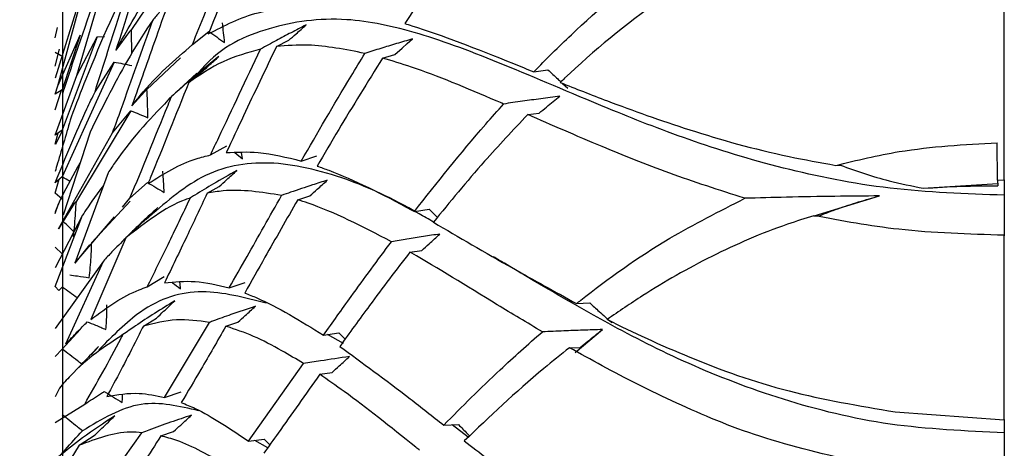
# Model space of a CAD drawing. Units: millimetres. Extents: x 6 to 871, y 14 to 625.
# Drawn here: x 158 to 171, y 368 to 374 of the extents above; entities that cross this region are included whole.
import ezdxf

# ---------------------------------------------------------------- set-up
doc = ezdxf.new("R2010")
doc.units = ezdxf.units.MM
doc.header["$LTSCALE"] = 3

msp = doc.modelspace()

# ---------------------------------------------------------------- linework, layer by layer
at = {"color": 7, "linetype": 'Continuous', "lineweight": 25}
for p, q in [((158.341, 375.463), (158.341, 355.465)), ((158.541, 373.009), (159.064, 374.806)), ((160.119, 374.874), (159.293, 373.643)), ((158.789, 374.756), (158.24, 372.974)), ((158.276, 372.866), (158.789, 374.756)), ((171.341, 371.569), (171.341, 374.048)), ((158.24, 373.531), (158.275, 373.671)), ((159.265, 373.616), (159.08, 373.358)), ((159.293, 373.643), (159.265, 373.616)), ((160.135, 373.436), (160.361, 373.618)), ((158.276, 372.866), (158.585, 373.569)), ((158.585, 373.569), (158.338, 372.813)), ((158.822, 373.544), (158.338, 372.255)), ((158.541, 373.009), (158.822, 373.544)), ((158.822, 373.544), (158.923, 373.55)), ((161.295, 373.411), (161.465, 373.497)), ((158.24, 373.138), (158.3, 373.373)), ((159.054, 373.196), (158.338, 371.609)), ((158.791, 372.786), (159.054, 373.196)), ((159.971, 373.252), (159.508, 372.817)), ((162.759, 373.251), (162.928, 373.3)), ((160.086, 372.915), (160.257, 373.054)), ((164.846, 373.061), (165.041, 373.09)), ((158.24, 372.185), (158.541, 373.009)), ((165.245, 372.9), (165.316, 372.835)), ((158.24, 372.753), (158.276, 372.866)), ((158.338, 372.813), (158.24, 372.753)), ((158.24, 372.537), (158.329, 372.807)), ((159.479, 372.79), (159.301, 372.591)), ((159.508, 372.817), (159.479, 372.79)), ((159.284, 372.524), (158.533, 371.274)), ((159.033, 372.217), (159.284, 372.524)), ((164.763, 372.47), (164.92, 372.49)), ((158.239, 372.06), (158.284, 372.216)), ((158.338, 372.255), (158.24, 372.185)), ((158.341, 372.253), (158.245, 372.056)), ((158.287, 370.893), (159.033, 372.217)), ((158.722, 372.228), (158.349, 371.083)), ((171.248, 371.566), (171.244, 372.081)), ((160.386, 371.912), (160.608, 372.038)), ((160.72, 371.945), (160.825, 371.859)), ((160.825, 371.859), (160.812, 371.945)), ((161.638, 371.829), (161.852, 371.9)), ((169.014, 371.769), (169.078, 371.771)), ((158.239, 371.387), (158.297, 371.576)), ((158.338, 371.609), (158.24, 371.529)), ((158.971, 371.666), (158.514, 370.419)), ((171.248, 371.566), (171.341, 371.567)), ((171.248, 371.566), (171.249, 371.486)), ((171.341, 371.57), (171.341, 371.356)), ((159.273, 371.314), (159.514, 371.532)), ((160.338, 371.383), (160.506, 371.478)), ((170.223, 371.452), (171.25, 371.517)), ((158.338, 371.304), (158.239, 371.387)), ((158.533, 371.274), (158.503, 371.241)), ((159.274, 371.274), (158.745, 370.702)), ((159.169, 371.192), (159.273, 371.314)), ((161.588, 371.294), (161.757, 371.347)), ((168.715, 371.074), (169.618, 371.347)), ((171.341, 371.356), (171.341, 370.794)), ((158.285, 371.239), (158.24, 371.127)), ((158.24, 371.103), (158.285, 371.239)), ((158.503, 371.241), (158.287, 370.893)), ((163.198, 371.13), (163.404, 371.164)), ((163.404, 371.164), (163.517, 371.049)), ((158.617, 371.079), (158.24, 370.353)), ((158.24, 370.097), (158.617, 371.079)), ((158.514, 370.419), (159.058, 371.06)), ((159.488, 371.036), (159.235, 370.788)), ((168.714, 371.074), (168.788, 371.074)), ((159.216, 370.768), (159.403, 370.941)), ((159.216, 370.768), (158.735, 369.642)), ((171.341, 368.258), (171.341, 370.794)), ((158.338, 370.547), (158.24, 370.638)), ((158.716, 370.672), (158.514, 370.419)), ((163.137, 370.571), (163.301, 370.595)), ((158.906, 370.447), (158.24, 369.515)), ((158.39, 369.302), (158.906, 370.447)), ((159.512, 370.09), (159.746, 370.232)), ((158.292, 370.041), (158.24, 370.097)), ((158.338, 370.087), (158.292, 370.041)), ((160.643, 370.077), (160.862, 370.151)), ((165.437, 369.86), (165.618, 369.869)), ((159.458, 369.549), (159.638, 369.66)), ((158.591, 369.506), (158.338, 369.23)), ((159.752, 368.565), (160.37, 369.6)), ((160.596, 369.546), (160.762, 369.601)), ((165.417, 369.184), (165.794, 369.501)), ((165.92, 369.597), (165.934, 369.607)), ((161.945, 369.423), (162.158, 369.456)), ((162.222, 369.309), (161.998, 369.431)), ((162.158, 369.456), (162.243, 369.37)), ((158.338, 369.23), (158.24, 369.128)), ((158.841, 369.267), (158.734, 369.157)), ((158.828, 369.252), (158.737, 369.154)), ((165.34, 369.251), (165.487, 369.255)), ((158.561, 368.977), (158.47, 368.882)), ((160.908, 367.959), (161.668, 369.031)), ((161.893, 368.883), (162.062, 368.906)), ((158.299, 368.694), (158.24, 368.572)), ((159.752, 368.565), (159.98, 368.641)), ((158.24, 368.217), (158.649, 368.469)), ((169.835, 368.364), (171.341, 368.255)), ((163.606, 368.182), (163.808, 368.189)), ((163.943, 368.013), (163.722, 368.186)), ((171.341, 368.257), (171.341, 368.076)), ((158.574, 367.903), (158.791, 368.049)), ((158.895, 367.313), (159.439, 368.077)), ((159.7, 368.034), (159.875, 368.092)), ((171.341, 368.076), (171.341, 367.468)), ((158.574, 367.903), (158.33, 367.513)), ((160.908, 367.959), (161.124, 367.987)), ((161.174, 367.87), (160.997, 367.971)), ((161.124, 367.987), (161.203, 367.91))]:
    msp.add_line(p, q, dxfattribs=at)
at = {"color": 7, "linetype": 'Continuous', "lineweight": 25, "flags": 128}
for points in [[(162.928, 373.3), (163.028, 373.388), (163.101, 373.451), (163.174, 373.515)], [(160.198, 373.042), (159.954, 372.818), (159.811, 372.686)]]:
    msp.add_lwpolyline(points, dxfattribs=at)
at = {"color": 7, "linetype": 'Continuous', "lineweight": 25}
for points, knots in [([(158.341, 375.466), (157.421, 375.483), (155.726, 375.516), (153.376, 375.428), (151.394, 375.266), (149.581, 375.032), (147.938, 374.734), (146.465, 374.382), (145.237, 374.025), (144.229, 373.684), (143.345, 373.35), (142.465, 372.99), (141.525, 372.575), (140.851, 372.266), (140.526, 372.116)], [0, 0, 0, 0, 0.1506006, 0.2775406, 0.3848527, 0.4758644, 0.5764569, 0.6578232, 0.7236202, 0.7856557, 0.8320977, 0.8783922, 0.9412047, 1, 1, 1, 1]), ([(164.248, 375.391), (163.946, 374.986), (163.528, 374.427), (163.165, 373.878), (163.065, 373.727)], [0, 0, 0, 0, 0.724564, 1, 1, 1, 1]), ([(161.014, 375.204), (160.926, 374.99), (160.697, 374.437), (160.485, 373.908), (160.354, 373.584)], [0, 0, 0, 0, 0.386338, 1, 1, 1, 1]), ([(159.596, 374.994), (159.549, 374.847), (159.374, 374.291), (159.205, 373.753), (159.08, 373.358)], [0, 0, 0, 0, 0.263588, 1, 1, 1, 1]), ([(160.135, 373.436), (160.254, 373.733), (160.467, 374.262), (160.694, 374.818), (160.793, 375.062)], [0, 0, 0, 0, 0.5624749, 1, 1, 1, 1]), ([(159.064, 374.806), (158.893, 374.349), (158.648, 373.696), (158.411, 372.968), (158.34, 372.751)], [0, 0, 0, 0, 0.701245, 1, 1, 1, 1]), ([(164.846, 373.061), (165.016, 373.232), (165.543, 373.762), (166.196, 374.311), (166.698, 374.663), (166.748, 374.698)], [0, 0, 0, 0, 0.300726, 0.930427, 1, 1, 1, 1]), ([(159.08, 373.358), (159.154, 373.492), (159.415, 373.97), (159.691, 374.355), (159.889, 374.631)], [0, 0, 0, 0, 0.282581, 1, 1, 1, 1]), ([(167.371, 374.538), (167.108, 374.379), (166.33, 373.907), (165.651, 373.329), (165.231, 372.933), (165.211, 372.914)], [0, 0, 0, 0, 0.32578, 0.9676, 1, 1, 1, 1]), ([(159.328, 374.474), (159.104, 373.99), (158.81, 373.353), (158.528, 372.611), (158.461, 372.434)], [0, 0, 0, 0, 0.760954, 1, 1, 1, 1]), ([(158.791, 372.786), (158.91, 373.16), (159.086, 373.712), (159.269, 374.288), (159.328, 374.474)], [0, 0, 0, 0, 0.676201, 1, 1, 1, 1]), ([(159.839, 374.122), (159.77, 373.925), (159.586, 373.402), (159.41, 372.903), (159.301, 372.591)], [0, 0, 0, 0, 0.37635, 1, 1, 1, 1]), ([(159.806, 374.03), (159.764, 373.982), (159.69, 373.898), (159.618, 373.812), (159.587, 373.775)], [0, 0, 0, 0, 0.561547, 1, 1, 1, 1]), ([(160.354, 373.584), (160.578, 373.699), (160.892, 373.862), (161.242, 373.919), (161.344, 373.935)], [0, 0, 0, 0, 0.710295, 1, 1, 1, 1]), ([(159.587, 373.775), (159.482, 373.614), (159.185, 373.16), (158.904, 372.594), (158.722, 372.228)], [0, 0, 0, 0, 0.3535608, 1, 1, 1, 1]), ([(159.033, 372.217), (159.073, 372.326), (159.253, 372.829), (159.44, 373.359), (159.587, 373.775)], [0, 0, 0, 0, 0.217072, 1, 1, 1, 1]), ([(171.341, 371.356), (170.808, 371.375), (169.739, 371.414), (168.251, 371.718), (166.951, 372.121), (165.642, 372.642), (164.392, 373.187), (163.232, 373.623), (162.159, 373.848), (161.177, 373.699), (160.522, 373.41), (160.221, 373.052), (160.201, 373.028)], [0, 0, 0, 0, 0.075585, 0.151906, 0.229428, 0.307854, 0.429791, 0.553054, 0.677157, 0.832861, 0.98887, 1, 1, 1, 1]), ([(160.579, 373.465), (160.575, 373.51), (160.566, 373.6), (160.555, 373.69), (160.55, 373.735)], [0, 0, 0, 0, 0.499991, 1, 1, 1, 1]), ([(163.065, 373.727), (163.098, 373.717), (163.545, 373.58), (164.12, 373.356), (164.752, 373.099), (164.846, 373.061)], [0, 0, 0, 0, 0.062675, 0.860275, 1, 1, 1, 1]), ([(159.298, 373.317), (159.298, 373.322), (159.298, 373.378), (159.297, 373.487), (159.294, 373.591), (159.293, 373.643)], [0, 0, 0, 0, 0.041993, 0.520981, 1, 1, 1, 1]), ([(160.361, 373.618), (160.397, 373.593), (160.47, 373.542), (160.543, 373.491), (160.579, 373.465)], [0, 0, 0, 0, 0.499998, 1, 1, 1, 1]), ([(161.705, 373.708), (161.636, 373.672), (161.497, 373.602), (161.286, 373.49), (161.147, 373.414), (161.075, 373.373)], [0, 0, 0, 0, 0.322985, 0.645969, 1, 1, 1, 1]), ([(161.465, 373.497), (161.499, 373.527), (161.556, 373.576), (161.636, 373.647), (161.682, 373.687), (161.705, 373.708)], [0, 0, 0, 0, 0.420386, 0.710193, 1, 1, 1, 1]), ([(163.174, 373.515), (163.1, 373.493), (162.952, 373.45), (162.733, 373.384), (162.589, 373.338), (162.516, 373.315)], [0, 0, 0, 0, 0.33172, 0.663439, 1, 1, 1, 1]), ([(158.342, 373.273), (158.342, 373.273), (158.308, 373.291), (158.273, 373.309), (158.24, 373.326)], [0, 0, 0, 0, 0.014894, 1, 1, 1, 1]), ([(159.301, 372.591), (159.338, 372.639), (159.605, 372.982), (159.89, 373.226), (160.135, 373.436)], [0, 0, 0, 0, 0.14079, 1, 1, 1, 1]), ([(161.075, 373.373), (160.9, 373.325), (160.554, 373.23), (160.24, 373.019), (160.086, 372.915)], [0, 0, 0, 0, 0.50631, 1, 1, 1, 1]), ([(160.386, 371.912), (160.423, 371.992), (160.643, 372.459), (160.879, 372.959), (161.075, 373.373)], [0, 0, 0, 0, 0.170473, 1, 1, 1, 1]), ([(161.295, 373.411), (161.141, 373.088), (160.902, 372.587), (160.681, 372.114), (160.602, 371.945)], [0, 0, 0, 0, 0.643457, 1, 1, 1, 1]), ([(162.516, 373.315), (162.248, 373.368), (161.815, 373.453), (161.438, 373.422), (161.295, 373.411)], [0, 0, 0, 0, 0.620226, 1, 1, 1, 1]), ([(161.638, 371.829), (161.86, 372.214), (162.14, 372.699), (162.452, 373.21), (162.516, 373.315)], [0, 0, 0, 0, 0.79381, 1, 1, 1, 1]), ([(159.054, 373.196), (159.095, 373.188), (159.176, 373.173), (159.257, 373.156), (159.298, 373.148)], [0, 0, 0, 0, 0.499971, 1, 1, 1, 1]), ([(160.502, 373.274), (160.398, 373.19), (160.199, 373.029), (159.984, 372.843), (159.871, 372.741), (159.846, 372.718)], [0, 0, 0, 0, 0.46199, 0.88016, 1, 1, 1, 1]), ([(160.257, 373.054), (160.291, 373.084), (160.349, 373.136), (160.43, 373.21), (160.478, 373.253), (160.502, 373.274)], [0, 0, 0, 0, 0.412287, 0.706143, 1, 1, 1, 1]), ([(162.759, 373.251), (162.553, 372.918), (162.238, 372.41), (161.955, 371.926), (161.857, 371.759)], [0, 0, 0, 0, 0.655507, 1, 1, 1, 1]), ([(164.43, 372.616), (164.4, 372.629), (163.935, 372.831), (163.367, 373.066), (162.891, 373.211), (162.759, 373.251)], [0, 0, 0, 0, 0.046724, 0.73578, 1, 1, 1, 1]), ([(165.041, 373.09), (165.087, 373.047), (165.147, 372.991), (165.207, 372.936), (165.221, 372.923)], [0, 0, 0, 0, 0.764548, 1, 1, 1, 1]), ([(160.086, 372.915), (159.905, 372.465), (159.715, 371.989), (159.533, 371.542), (159.524, 371.518)], [0, 0, 0, 0, 0.946645, 1, 1, 1, 1]), ([(165.211, 372.914), (165.424, 372.829), (165.964, 372.616), (166.983, 372.25), (168.072, 371.939), (168.797, 371.808), (169.014, 371.769)], [0, 0, 0, 0, 0.2079538, 0.5284308, 0.8591735, 1, 1, 1, 1]), ([(158.24, 371.529), (158.385, 371.879), (158.568, 372.316), (158.754, 372.707), (158.791, 372.786)], [0, 0, 0, 0, 0.798948, 1, 1, 1, 1]), ([(159.521, 372.426), (159.52, 372.478), (159.518, 372.569), (159.514, 372.699), (159.51, 372.777), (159.508, 372.817)], [0, 0, 0, 0, 0.3976269, 0.6988068, 1, 1, 1, 1]), ([(159.846, 372.718), (159.584, 372.447), (159.286, 372.139), (159.005, 371.717), (158.971, 371.666)], [0, 0, 0, 0, 0.880158, 1, 1, 1, 1]), ([(159.273, 371.314), (159.446, 371.734), (159.633, 372.191), (159.83, 372.679), (159.846, 372.718)], [0, 0, 0, 0, 0.919881, 1, 1, 1, 1]), ([(165.205, 372.723), (165.118, 372.712), (164.945, 372.689), (164.687, 372.654), (164.516, 372.629), (164.43, 372.616)], [0, 0, 0, 0, 0.33064, 0.66128, 1, 1, 1, 1]), ([(164.92, 372.49), (164.954, 372.518), (165.019, 372.571), (165.114, 372.649), (165.174, 372.698), (165.205, 372.723)], [0, 0, 0, 0, 0.364975, 0.682486, 1, 1, 1, 1]), ([(159.284, 372.524), (159.323, 372.508), (159.402, 372.476), (159.481, 372.443), (159.521, 372.426)], [0, 0, 0, 0, 0.499983, 1, 1, 1, 1]), ([(163.198, 371.13), (163.513, 371.53), (163.899, 372.021), (164.347, 372.523), (164.43, 372.616)], [0, 0, 0, 0, 0.815017, 1, 1, 1, 1]), ([(158.461, 372.434), (158.399, 372.221), (158.325, 371.968), (158.251, 371.72), (158.24, 371.682)], [0, 0, 0, 0, 0.8440767, 1, 1, 1, 1]), ([(164.763, 372.47), (164.56, 372.255), (164.091, 371.756), (163.69, 371.263), (163.462, 370.983)], [0, 0, 0, 0, 0.4320825, 1, 1, 1, 1]), ([(167.761, 371.314), (167.407, 371.427), (166.69, 371.657), (165.687, 372.067), (165.094, 372.326), (164.763, 372.47)], [0, 0, 0, 0, 0.301962, 0.610463, 1, 1, 1, 1]), ([(169.014, 371.769), (169.304, 371.839), (170.026, 372.014), (170.788, 372.056), (171.244, 372.081)], [0, 0, 0, 0, 0.402474, 1, 1, 1, 1]), ([(160.602, 371.945), (160.746, 371.952), (161.072, 371.969), (161.436, 371.879), (161.638, 371.829)], [0, 0, 0, 0, 0.44458, 1, 1, 1, 1]), ([(163.463, 370.985), (163.396, 371.025), (162.93, 371.299), (162.176, 371.641), (161.168, 371.87), (160.272, 371.701), (159.743, 371.238), (159.491, 371.018)], [0, 0, 0, 0, 0.034884, 0.242098, 0.502075, 0.762563, 1, 1, 1, 1]), ([(159.524, 371.518), (159.741, 371.653), (160.019, 371.826), (160.32, 371.896), (160.386, 371.912)], [0, 0, 0, 0, 0.779104, 1, 1, 1, 1]), ([(158.583, 371.801), (158.495, 371.643), (158.392, 371.457), (158.299, 371.267), (158.285, 371.239)], [0, 0, 0, 0, 0.8501107, 1, 1, 1, 1]), ([(159.745, 371.395), (159.743, 371.437), (159.74, 371.506), (159.733, 371.604), (159.728, 371.66), (159.726, 371.688)], [0, 0, 0, 0, 0.423953, 0.711972, 1, 1, 1, 1]), ([(160.749, 371.699), (160.64, 371.637), (160.442, 371.525), (160.231, 371.398), (160.127, 371.332), (160.107, 371.32)], [0, 0, 0, 0, 0.493913, 0.90186, 1, 1, 1, 1]), ([(160.506, 371.478), (160.54, 371.508), (160.597, 371.56), (160.678, 371.634), (160.726, 371.677), (160.749, 371.699)], [0, 0, 0, 0, 0.416005, 0.708002, 1, 1, 1, 1]), ([(161.857, 371.759), (161.91, 371.74), (162.308, 371.597), (162.756, 371.374), (163.187, 371.137), (163.198, 371.13)], [0, 0, 0, 0, 0.131179, 0.977379, 1, 1, 1, 1]), ([(169.078, 371.771), (169.189, 371.731), (169.41, 371.651), (169.791, 371.541), (170.065, 371.485), (170.223, 371.452)], [0, 0, 0, 0, 0.296475, 0.592955, 1, 1, 1, 1]), ([(158.446, 371.545), (158.445, 371.546), (158.409, 371.568), (158.373, 371.589), (158.338, 371.609)], [0, 0, 0, 0, 0.028822, 1, 1, 1, 1]), ([(161.997, 371.564), (161.928, 371.542), (161.757, 371.487), (161.547, 371.417), (161.407, 371.368), (161.366, 371.353)], [0, 0, 0, 0, 0.31926, 0.798327, 1, 1, 1, 1]), ([(161.757, 371.347), (161.79, 371.377), (161.847, 371.429), (161.927, 371.501), (161.974, 371.543), (161.997, 371.564)], [0, 0, 0, 0, 0.4196245, 0.7098122, 1, 1, 1, 1]), ([(158.907, 371.491), (158.856, 371.423), (158.754, 371.288), (158.663, 371.149), (158.617, 371.079)], [0, 0, 0, 0, 0.50297, 1, 1, 1, 1]), ([(159.514, 371.532), (159.553, 371.51), (159.63, 371.464), (159.707, 371.418), (159.745, 371.395)], [0, 0, 0, 0, 0.499989, 1, 1, 1, 1]), ([(161.366, 371.353), (161.09, 371.397), (160.733, 371.454), (160.411, 371.396), (160.338, 371.383)], [0, 0, 0, 0, 0.7727332, 1, 1, 1, 1]), ([(170.223, 371.452), (170.398, 371.464), (170.73, 371.485), (171.082, 371.486), (171.249, 371.486)], [0, 0, 0, 0, 0.524475, 1, 1, 1, 1]), ([(158.493, 370.781), (158.499, 370.84), (158.516, 371.004), (158.526, 371.168), (158.533, 371.274)], [0, 0, 0, 0, 0.354232, 1, 1, 1, 1]), ([(160.107, 371.32), (160.083, 371.311), (159.772, 371.203), (159.483, 370.977), (159.216, 370.768)], [0, 0, 0, 0, 0.074736, 1, 1, 1, 1]), ([(159.512, 370.09), (159.607, 370.283), (159.8, 370.675), (160.003, 371.102), (160.107, 371.32)], [0, 0, 0, 0, 0.49196, 1, 1, 1, 1]), ([(160.338, 371.383), (160.244, 371.182), (160.042, 370.754), (159.852, 370.357), (159.75, 370.146)], [0, 0, 0, 0, 0.468751, 1, 1, 1, 1]), ([(160.643, 370.077), (160.725, 370.22), (160.955, 370.626), (161.204, 371.067), (161.366, 371.353)], [0, 0, 0, 0, 0.352309, 1, 1, 1, 1]), ([(161.588, 371.294), (161.435, 371.025), (161.182, 370.581), (160.949, 370.169), (160.857, 370.006)], [0, 0, 0, 0, 0.605416, 1, 1, 1, 1]), ([(162.882, 370.715), (162.484, 370.921), (162.03, 371.155), (161.636, 371.278), (161.588, 371.294)], [0, 0, 0, 0, 0.876855, 1, 1, 1, 1]), ([(165.437, 369.86), (165.456, 369.875), (165.85, 370.187), (166.571, 370.712), (167.408, 371.135), (167.761, 371.314)], [0, 0, 0, 0, 0.029281, 0.590483, 1, 1, 1, 1]), ([(169.618, 371.347), (169.413, 371.345), (168.981, 371.341), (168.362, 371.33), (167.952, 371.319), (167.761, 371.314)], [0, 0, 0, 0, 0.326924, 0.68696, 1, 1, 1, 1]), ([(168.788, 371.074), (168.873, 371.107), (169.052, 371.174), (169.328, 371.266), (169.522, 371.32), (169.618, 371.347)], [0, 0, 0, 0, 0.313041, 0.65623, 1, 1, 1, 1]), ([(159.66, 371.187), (159.57, 371.106), (159.43, 370.981), (159.303, 370.852), (159.257, 370.806)], [0, 0, 0, 0, 0.6424376, 1, 1, 1, 1]), ([(159.403, 370.941), (159.436, 370.972), (159.496, 371.029), (159.581, 371.111), (159.634, 371.161), (159.66, 371.187)], [0, 0, 0, 0, 0.385063, 0.6925289, 1, 1, 1, 1]), ([(158.5, 370.849), (158.481, 370.868), (158.431, 370.917), (158.382, 370.965), (158.351, 370.995)], [0, 0, 0, 0, 0.38008, 1, 1, 1, 1]), ([(168.714, 371.074), (168.591, 371.035), (168.096, 370.88), (167.28, 370.521), (166.469, 370.059), (166.022, 369.751), (165.861, 369.64)], [0, 0, 0, 0, 0.112445, 0.45354, 0.80323, 1, 1, 1, 1]), ([(171.341, 370.804), (170.849, 370.819), (169.941, 370.845), (169.099, 371.002), (168.714, 371.074)], [0, 0, 0, 0, 0.541344, 1, 1, 1, 1]), ([(163.462, 370.983), (163.811, 370.778), (164.398, 370.434), (165.138, 370.025), (165.437, 369.86)], [0, 0, 0, 0, 0.596821, 1, 1, 1, 1]), ([(159.214, 370.762), (159.149, 370.7), (159.043, 370.596), (158.945, 370.489), (158.906, 370.447)], [0, 0, 0, 0, 0.6026357, 1, 1, 1, 1]), ([(163.551, 370.82), (163.475, 370.809), (163.322, 370.786), (163.099, 370.751), (162.953, 370.727), (162.882, 370.715)], [0, 0, 0, 0, 0.3377273, 0.6754546, 1, 1, 1, 1]), ([(163.301, 370.595), (163.335, 370.625), (163.393, 370.678), (163.477, 370.753), (163.526, 370.798), (163.551, 370.82)], [0, 0, 0, 0, 0.4027804, 0.7013902, 1, 1, 1, 1]), ([(158.712, 370.216), (158.717, 370.263), (158.726, 370.358), (158.738, 370.521), (158.743, 370.635), (158.745, 370.702)], [0, 0, 0, 0, 0.293717, 0.587433, 1, 1, 1, 1]), ([(161.945, 369.423), (162.07, 369.6), (162.364, 370.015), (162.693, 370.46), (162.882, 370.715)], [0, 0, 0, 0, 0.426473, 1, 1, 1, 1]), ([(163.137, 370.571), (162.948, 370.323), (162.607, 369.876), (162.304, 369.456), (162.17, 369.269)], [0, 0, 0, 0, 0.555967, 1, 1, 1, 1]), ([(164.965, 369.47), (164.754, 369.596), (164.082, 370), (163.512, 370.355), (163.145, 370.567), (163.137, 370.571)], [0, 0, 0, 0, 0.3090199, 0.9845963, 1, 1, 1, 1]), ([(171.341, 368.076), (170.808, 368.1), (169.739, 368.147), (168.252, 368.519), (166.949, 369.025), (165.651, 369.69), (164.773, 370.223), (164.339, 370.476), (164.289, 370.505)], [0, 0, 0, 0, 0.169575, 0.340801, 0.514723, 0.690671, 0.964236, 1, 1, 1, 1]), ([(158.442, 370.255), (158.477, 370.251), (158.567, 370.24), (158.657, 370.225), (158.712, 370.216)], [0, 0, 0, 0, 0.3989, 1, 1, 1, 1]), ([(158.544, 369.94), (158.51, 369.964), (158.442, 370.013), (158.373, 370.062), (158.338, 370.087)], [0, 0, 0, 0, 0.490406, 1, 1, 1, 1]), ([(158.735, 369.642), (158.954, 369.803), (159.208, 369.99), (159.475, 370.077), (159.512, 370.09)], [0, 0, 0, 0, 0.859533, 1, 1, 1, 1]), ([(159.75, 370.146), (159.889, 370.16), (160.174, 370.189), (160.484, 370.115), (160.643, 370.077)], [0, 0, 0, 0, 0.486144, 1, 1, 1, 1]), ([(159.856, 370.151), (159.857, 370.15), (159.896, 370.121), (159.935, 370.092), (159.972, 370.064)], [0, 0, 0, 0, 0.0269045, 1, 1, 1, 1]), ([(159.972, 370.064), (159.97, 370.094), (159.967, 370.125), (159.963, 370.155), (159.963, 370.155)], [0, 0, 0, 0, 0.99823, 1, 1, 1, 1]), ([(161.155, 369.866), (160.854, 369.943), (160.233, 370.104), (159.489, 369.872), (159.034, 369.414), (158.844, 369.222)], [0, 0, 0, 0, 0.352871, 0.72945, 1, 1, 1, 1]), ([(160.857, 370.006), (160.913, 369.984), (161.25, 369.853), (161.629, 369.618), (161.945, 369.423)], [0, 0, 0, 0, 0.165839, 1, 1, 1, 1]), ([(158.941, 369.502), (158.944, 369.539), (158.95, 369.614), (158.955, 369.728), (158.956, 369.806), (158.956, 369.844)], [0, 0, 0, 0, 0.324286, 0.662123, 1, 1, 1, 1]), ([(159.891, 369.896), (159.797, 369.839), (159.611, 369.726), (159.375, 369.57), (159.234, 369.471), (159.177, 369.431)], [0, 0, 0, 0, 0.373759, 0.747518, 1, 1, 1, 1]), ([(159.638, 369.66), (159.671, 369.691), (159.73, 369.746), (159.814, 369.824), (159.865, 369.872), (159.891, 369.896)], [0, 0, 0, 0, 0.395454, 0.697726, 1, 1, 1, 1]), ([(161.004, 369.822), (160.89, 369.784), (160.693, 369.718), (160.486, 369.643), (160.389, 369.607), (160.37, 369.6)], [0, 0, 0, 0, 0.523341, 0.909197, 1, 1, 1, 1]), ([(160.762, 369.601), (160.796, 369.632), (160.853, 369.684), (160.934, 369.758), (160.98, 369.801), (161.004, 369.822)], [0, 0, 0, 0, 0.418457, 0.709228, 1, 1, 1, 1]), ([(165.618, 369.869), (165.662, 369.83), (165.762, 369.739), (165.863, 369.648), (165.92, 369.597)], [0, 0, 0, 0, 0.433064, 1, 1, 1, 1]), ([(160.37, 369.6), (160.217, 369.621), (159.901, 369.663), (159.609, 369.588), (159.458, 369.549)], [0, 0, 0, 0, 0.484702, 1, 1, 1, 1]), ([(165.861, 369.64), (165.862, 369.64), (166.213, 369.463), (166.983, 369.106), (168.307, 368.624), (169.336, 368.449), (169.835, 368.364)], [0, 0, 0, 0, 0.00078, 0.33352, 0.676918, 1, 1, 1, 1]), ([(158.39, 369.302), (158.441, 369.358), (158.537, 369.461), (158.638, 369.562), (158.684, 369.608)], [0, 0, 0, 0, 0.542579, 1, 1, 1, 1]), ([(158.684, 369.608), (158.721, 369.593), (158.807, 369.559), (158.893, 369.523), (158.941, 369.502)], [0, 0, 0, 0, 0.438534, 1, 1, 1, 1]), ([(159.458, 369.549), (159.42, 369.473), (159.249, 369.13), (159.083, 368.819), (158.955, 368.577)], [0, 0, 0, 0, 0.22507, 1, 1, 1, 1]), ([(160.596, 369.546), (160.48, 369.344), (160.269, 368.976), (160.071, 368.643), (159.981, 368.492)], [0, 0, 0, 0, 0.54759, 1, 1, 1, 1]), ([(161.668, 369.031), (161.568, 369.092), (161.192, 369.322), (160.845, 369.473), (160.6, 369.544), (160.596, 369.546)], [0, 0, 0, 0, 0.261365, 0.986957, 1, 1, 1, 1]), ([(165.794, 369.501), (165.705, 369.498), (165.525, 369.492), (165.249, 369.482), (165.063, 369.474), (164.965, 369.47)], [0, 0, 0, 0, 0.319773, 0.639545, 1, 1, 1, 1]), ([(165.487, 369.255), (165.522, 369.283), (165.591, 369.339), (165.693, 369.421), (165.76, 369.475), (165.794, 369.501)], [0, 0, 0, 0, 0.345861, 0.672927, 1, 1, 1, 1]), ([(159.177, 369.431), (158.933, 369.272), (158.637, 369.079), (158.35, 368.752), (158.299, 368.694)], [0, 0, 0, 0, 0.822274, 1, 1, 1, 1]), ([(158.649, 368.469), (158.815, 368.763), (158.989, 369.07), (159.169, 369.415), (159.177, 369.431)], [0, 0, 0, 0, 0.952707, 1, 1, 1, 1]), ([(163.606, 368.182), (163.856, 368.435), (164.275, 368.859), (164.767, 369.295), (164.965, 369.47)], [0, 0, 0, 0, 0.597997, 1, 1, 1, 1]), ([(158.607, 369.025), (158.587, 369.04), (158.532, 369.082), (158.443, 369.15), (158.373, 369.203), (158.338, 369.23)], [0, 0, 0, 0, 0.2213024, 0.6106426, 1, 1, 1, 1]), ([(158.54, 368.955), (158.57, 368.986), (158.632, 369.051), (158.728, 369.15), (158.794, 369.218), (158.828, 369.252)], [0, 0, 0, 0, 0.312197, 0.656066, 1, 1, 1, 1]), ([(162.17, 369.269), (162.479, 369.042), (162.922, 368.718), (163.448, 368.306), (163.606, 368.182)], [0, 0, 0, 0, 0.699579, 1, 1, 1, 1]), ([(165.34, 369.251), (165.221, 369.156), (164.686, 368.727), (164.237, 368.297), (163.888, 367.963)], [0, 0, 0, 0, 0.223338, 1, 1, 1, 1]), ([(169.369, 367.659), (168.89, 367.771), (167.963, 367.988), (166.786, 368.486), (165.942, 368.913), (165.488, 369.168), (165.34, 369.251)], [0, 0, 0, 0, 0.298224, 0.57602, 0.861403, 1, 1, 1, 1]), ([(162.303, 369.128), (162.168, 369.109), (161.953, 369.077), (161.746, 369.043), (161.668, 369.031)], [0, 0, 0, 0, 0.623462, 1, 1, 1, 1]), ([(162.062, 368.906), (162.095, 368.937), (162.152, 368.99), (162.232, 369.064), (162.279, 369.107), (162.303, 369.128)], [0, 0, 0, 0, 0.417869, 0.708935, 1, 1, 1, 1]), ([(161.893, 368.883), (161.698, 368.607), (161.431, 368.229), (161.186, 367.886), (161.121, 367.794)], [0, 0, 0, 0, 0.731744, 1, 1, 1, 1]), ([(163.271, 367.835), (163.254, 367.848), (162.878, 368.151), (162.41, 368.523), (162.004, 368.805), (161.893, 368.883)], [0, 0, 0, 0, 0.033608, 0.735391, 1, 1, 1, 1]), ([(158.649, 368.469), (158.721, 368.518), (158.81, 368.577), (158.902, 368.635), (158.919, 368.646)], [0, 0, 0, 0, 0.8147832, 1, 1, 1, 1]), ([(158.919, 368.646), (158.961, 368.62), (159.043, 368.57), (159.126, 368.517), (159.167, 368.492)], [0, 0, 0, 0, 0.505562, 1, 1, 1, 1]), ([(158.955, 368.577), (159.102, 368.602), (159.36, 368.646), (159.634, 368.589), (159.752, 368.565)], [0, 0, 0, 0, 0.567239, 1, 1, 1, 1]), ([(159.167, 368.492), (159.168, 368.517), (159.17, 368.553), (159.17, 368.588), (159.17, 368.598)], [0, 0, 0, 0, 0.727184, 1, 1, 1, 1]), ([(160.224, 368.38), (159.955, 368.443), (159.393, 368.574), (158.883, 368.263), (158.617, 368.101)], [0, 0, 0, 0, 0.479482, 1, 1, 1, 1]), ([(159.981, 368.492), (160.044, 368.467), (160.337, 368.35), (160.657, 368.131), (160.908, 367.959)], [0, 0, 0, 0, 0.2164275, 1, 1, 1, 1]), ([(159.066, 368.31), (158.913, 368.209), (158.636, 368.027), (158.399, 367.835), (158.293, 367.748)], [0, 0, 0, 0, 0.551655, 1, 1, 1, 1]), ([(158.617, 368.101), (158.594, 368.119), (158.536, 368.166), (158.443, 368.241), (158.373, 368.296), (158.338, 368.324)], [0, 0, 0, 0, 0.249988, 0.624986, 1, 1, 1, 1]), ([(158.791, 368.049), (158.822, 368.079), (158.883, 368.137), (158.975, 368.223), (159.035, 368.281), (159.066, 368.31)], [0, 0, 0, 0, 0.340734, 0.670353, 1, 1, 1, 1]), ([(160.124, 368.318), (160.026, 368.286), (159.822, 368.219), (159.598, 368.138), (159.47, 368.089), (159.439, 368.077)], [0, 0, 0, 0, 0.4104, 0.857628, 1, 1, 1, 1]), ([(159.875, 368.092), (159.908, 368.122), (159.966, 368.175), (160.049, 368.251), (160.099, 368.296), (160.124, 368.318)], [0, 0, 0, 0, 0.403416, 0.701707, 1, 1, 1, 1]), ([(163.808, 368.189), (163.848, 368.148), (163.899, 368.095), (163.951, 368.042), (163.962, 368.031)], [0, 0, 0, 0, 0.781429, 1, 1, 1, 1]), ([(158.293, 367.748), (158.322, 367.78), (158.43, 367.897), (158.538, 368.015), (158.617, 368.101)], [0, 0, 0, 0, 0.266213, 1, 1, 1, 1]), ([(159.439, 368.077), (159.385, 368.081), (159.088, 368.1), (158.805, 367.992), (158.574, 367.903)], [0, 0, 0, 0, 0.181713, 1, 1, 1, 1]), ([(159.7, 368.034), (159.62, 367.908), (159.441, 367.626), (159.269, 367.377), (159.174, 367.241)], [0, 0, 0, 0, 0.448614, 1, 1, 1, 1]), ([(160.637, 367.59), (160.629, 367.596), (160.379, 367.763), (160.063, 367.933), (159.773, 368.014), (159.7, 368.034)], [0, 0, 0, 0, 0.025958, 0.755704, 1, 1, 1, 1]), ([(163.888, 367.963), (164.099, 367.801), (164.551, 367.454), (165.286, 366.921), (165.86, 366.566), (166.117, 366.408)], [0, 0, 0, 0, 0.326153, 0.698948, 1, 1, 1, 1])]:
    msp.add_open_spline(points, degree=3, knots=knots, dxfattribs=at)

doc.saveas('drawing.dxf')
